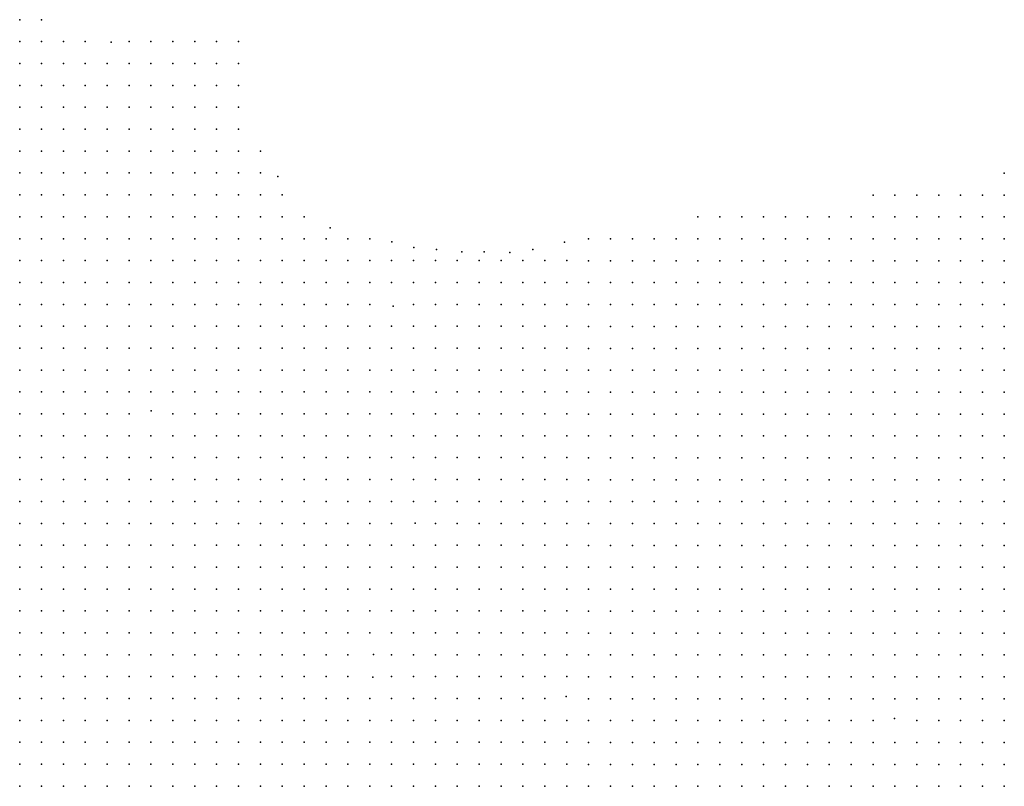
# Model space of a CAD drawing. Units: metres. Extents: x 480657 to 498340, y 5449677 to 5462372.
# Drawn here: x 484525 to 485065, y 5457805 to 5458225 of the extents above; entities that cross this region are included whole.
import ezdxf

# ---------------------------------------------------------------- set-up
doc = ezdxf.new("R2010")
doc.units = ezdxf.units.M
doc.layers.add('50', color=7, linetype='Continuous')

msp = doc.modelspace()

# ---------------------------------------------------------------- linework, layer by layer
at = {"layer": '50'}
for p in [(484524.91, 5458225.097, 1.377), (484536.91, 5458225.097, 1.046), (484524.91, 5458213.097, 2.112), (484536.91, 5458213.097, 1.997), (484548.91, 5458213.097, 1.607), (484560.91, 5458213.097, 1.449), (484575.013, 5458212.861, 1.017), (484584.91, 5458213.097, 1.262), (484596.91, 5458213.097, 1.146), (484608.91, 5458213.097, 1.031), (484620.91, 5458213.097, 1.031), (484632.91, 5458213.097, 1.118), (484644.91, 5458213.097, 1.262), (484524.91, 5458201.097, 2.429), (484536.91, 5458201.097, 2.53), (484548.91, 5458201.097, 2.112), (484560.91, 5458201.097, 2.083), (484572.91, 5458201.097, 2.112), (484584.91, 5458201.097, 2.055), (484596.91, 5458201.097, 2.155), (484608.91, 5458201.097, 2.213), (484620.91, 5458201.097, 1.91), (484632.91, 5458201.097, 1.824), (484644.91, 5458201.097, 1.334), (484524.91, 5458189.097, 2.516), (484536.91, 5458189.097, 2.66), (484548.91, 5458189.097, 2.689), (484560.91, 5458189.097, 2.516), (484572.91, 5458189.097, 2.357), (484584.91, 5458189.097, 2.314), (484596.91, 5458189.097, 2.53), (484608.91, 5458189.097, 2.703), (484620.91, 5458189.097, 2.213), (484632.91, 5458189.097, 1.867), (484644.91, 5458189.097, 1.377), (484524.91, 5458177.097, 2.602), (484536.91, 5458177.097, 2.717), (484548.91, 5458177.097, 2.703), (484560.91, 5458177.097, 2.674), (484572.91, 5458177.097, 2.804), (484584.91, 5458177.097, 2.545), (484596.91, 5458177.097, 2.732), (484608.91, 5458177.097, 2.847), (484620.91, 5458177.097, 2.429), (484632.91, 5458177.097, 2.026), (484644.91, 5458177.097, 1.507), (484524.91, 5458165.097, 2.631), (484536.91, 5458165.097, 2.717), (484548.91, 5458165.097, 2.847), (484560.91, 5458165.097, 2.66), (484572.91, 5458165.097, 2.818), (484584.91, 5458165.097, 2.761), (484596.91, 5458165.097, 2.991), (484608.91, 5458165.097, 2.876), (484620.91, 5458165.097, 2.818), (484632.91, 5458165.097, 2.314), (484644.91, 5458165.097, 1.694), (484524.91, 5458153.097, 2.645), (484536.91, 5458153.097, 2.645), (484548.91, 5458153.097, 2.717), (484560.91, 5458153.097, 2.79), (484572.91, 5458153.097, 2.746), (484584.91, 5458153.097, 2.79), (484596.91, 5458153.097, 3.02), (484608.91, 5458153.097, 2.919), (484620.91, 5458153.097, 3.063), (484632.91, 5458153.097, 2.559), (484644.91, 5458153.097, 1.939), (484656.91, 5458153.097, 1.262), (484524.91, 5458141.097, 2.588), (484536.91, 5458141.097, 2.919), (484548.91, 5458141.097, 2.674), (484560.91, 5458141.097, 2.689), (484572.91, 5458141.097, 2.746), (484584.91, 5458141.097, 2.79), (484596.91, 5458141.097, 3.006), (484608.91, 5458141.097, 2.934), (484620.91, 5458141.097, 3.078), (484632.91, 5458141.097, 2.501), (484644.91, 5458141.097, 2.083), (484656.91, 5458141.097, 1.579), (485064.912, 5458140.995, -0.183), (484666.464, 5458139.12, 1.038), (484666.464, 5458139.12, 1.038), (484524.91, 5458129.097, 2.89), (484536.91, 5458129.097, 2.905), (484548.91, 5458129.097, 2.732), (484560.91, 5458129.097, 2.804), (484572.91, 5458129.097, 2.833), (484584.91, 5458129.097, 2.89), (484596.91, 5458129.097, 3.178), (484608.91, 5458129.097, 2.919), (484620.91, 5458129.097, 3.063), (484632.91, 5458129.097, 2.516), (484644.91, 5458129.097, 2.501), (484656.91, 5458129.097, 1.939), (484668.91, 5458129.097, 1.334), (484992.912, 5458128.995, -0.392), (485004.912, 5458128.995, -0.111), (485016.912, 5458128.995, 0.047), (485028.912, 5458128.995, 0.162), (485040.912, 5458128.995, 0.775), (485052.912, 5458128.995, 0.941), (485064.912, 5458128.995, 1.135), (484524.91, 5458117.097, 2.862), (484536.91, 5458117.097, 2.905), (484548.91, 5458117.097, 3.178), (484560.91, 5458117.097, 2.876), (484572.91, 5458117.097, 2.862), (484584.91, 5458117.097, 2.905), (484596.91, 5458117.097, 3.063), (484608.91, 5458117.097, 2.833), (484620.91, 5458117.097, 2.847), (484632.91, 5458117.097, 2.617), (484644.91, 5458117.097, 2.602), (484656.91, 5458117.097, 2.199), (484668.91, 5458117.097, 1.723), (484680.91, 5458117.097, 1.262), (484896.912, 5458116.995, -0.234), (484908.912, 5458116.995, 0.011), (484920.912, 5458116.995, 0.328), (484932.912, 5458116.995, 0.227), (484944.912, 5458116.995, 0.256), (484956.912, 5458116.995, 0.335), (484968.912, 5458116.995, 0.58), (484980.912, 5458116.995, 0.934), (484992.912, 5458116.995, 1.07), (485004.912, 5458116.995, 1.28), (485016.912, 5458116.995, 1.445), (485028.912, 5458116.995, 1.697), (485040.912, 5458116.995, 1.928), (485052.912, 5458116.995, 2.173), (485064.912, 5458116.995, 2.346), (484695.21, 5458110.965, 1.096), (484524.91, 5458105.097, 2.674), (484536.91, 5458105.097, 2.631), (484548.91, 5458105.097, 2.732), (484560.91, 5458105.097, 3.063), (484572.91, 5458105.097, 2.934), (484584.91, 5458105.097, 2.934), (484596.91, 5458105.097, 2.847), (484608.91, 5458105.097, 2.862), (484620.91, 5458105.097, 2.89), (484632.91, 5458105.097, 2.53), (484644.91, 5458105.097, 2.602), (484656.91, 5458105.097, 2.184), (484668.91, 5458105.097, 1.795), (484680.91, 5458105.097, 1.579), (484692.91, 5458105.097, 1.521), (484704.91, 5458105.097, 1.319), (484716.91, 5458105.097, 0.974), (484728.954, 5458103.447, 0.7), (484823.684, 5458103.154, 0.39), (484836.912, 5458104.995, 0.292), (484848.912, 5458104.995, 0.602), (484860.912, 5458104.995, 0.544), (484872.912, 5458104.995, 1.186), (484884.912, 5458104.995, 1.366), (484896.912, 5458104.995, 1.452), (484908.912, 5458104.995, 1.532), (484920.912, 5458104.995, 1.597), (484932.912, 5458104.995, 1.654), (484944.912, 5458104.995, 1.82), (484956.912, 5458104.995, 1.914), (484968.912, 5458104.995, 2.043), (484980.912, 5458104.995, 2.086), (484992.912, 5458104.995, 2.188), (485004.912, 5458104.995, 2.195), (485016.912, 5458104.995, 2.216), (485028.912, 5458104.995, 2.245), (485040.912, 5458104.995, 2.296), (485052.912, 5458104.995, 2.548), (485064.912, 5458104.995, 2.742), (484741.016, 5458100.232, 0.88), (484753.507, 5458099.145, 0.779), (484767.438, 5458097.844, 0.894), (484779.638, 5458097.905, 0.851), (484793.801, 5458097.504, 0.981), (484806.305, 5458099.077, 0.692), (484524.91, 5458093.097, 3.006), (484536.91, 5458093.097, 2.833), (484548.91, 5458093.097, 2.833), (484560.91, 5458093.097, 2.919), (484572.91, 5458093.097, 2.804), (484584.91, 5458093.097, 2.991), (484596.91, 5458093.097, 3.222), (484608.91, 5458093.097, 2.862), (484620.91, 5458093.097, 2.876), (484632.91, 5458093.097, 2.53), (484644.91, 5458093.097, 2.689), (484656.91, 5458093.097, 2.199), (484668.91, 5458093.097, 1.824), (484680.91, 5458093.097, 1.607), (484692.91, 5458093.097, 1.766), (484704.91, 5458093.097, 1.809), (484716.91, 5458093.097, 1.853), (484728.91, 5458093.097, 1.564), (484740.91, 5458093.097, 1.478), (484752.91, 5458093.097, 1.218), (484764.91, 5458093.097, 1.564), (484776.91, 5458093.097, 1.564), (484788.91, 5458093.097, 1.579), (484800.91, 5458093.097, 1.543), (484812.91, 5458093.097, 1.514), (484824.91, 5458093.097, 1.889), (484836.912, 5458092.995, 1.77), (484848.912, 5458092.995, 1.813), (484860.912, 5458092.995, 1.935), (484872.912, 5458092.995, 2.022), (484884.912, 5458092.995, 1.899), (484896.912, 5458092.995, 2.231), (484908.912, 5458092.995, 1.979), (484920.912, 5458092.995, 2.26), (484932.912, 5458092.995, 2.188), (484944.912, 5458092.995, 2.375), (484956.912, 5458092.995, 2.418), (484968.912, 5458092.995, 2.274), (484980.912, 5458092.995, 2.447), (484992.912, 5458092.995, 2.721), (485004.912, 5458092.995, 2.555), (485016.912, 5458092.995, 2.375), (485028.912, 5458092.995, 2.447), (485040.912, 5458092.995, 2.519), (485052.912, 5458092.995, 2.591), (485064.912, 5458092.995, 3.031), (484524.91, 5458081.097, 3.063), (484536.91, 5458081.097, 3.236), (484548.91, 5458081.097, 3.006), (484560.91, 5458081.097, 2.804), (484572.91, 5458081.097, 2.862), (484584.91, 5458081.097, 3.106), (484596.91, 5458081.097, 3.308), (484608.91, 5458081.097, 2.905), (484620.91, 5458081.097, 2.818), (484632.91, 5458081.097, 2.617), (484644.91, 5458081.097, 2.66), (484656.91, 5458081.097, 2.242), (484668.91, 5458081.097, 1.939), (484680.91, 5458081.097, 1.766), (484692.91, 5458081.097, 1.809), (484704.91, 5458081.097, 1.925), (484716.91, 5458081.097, 1.968), (484728.91, 5458081.097, 1.809), (484740.91, 5458081.097, 1.622), (484752.91, 5458081.097, 1.766), (484764.91, 5458081.097, 1.838), (484776.91, 5458081.097, 1.997), (484788.91, 5458081.097, 1.925), (484800.91, 5458081.097, 2.148), (484812.91, 5458081.097, 1.889), (484824.91, 5458081.097, 1.99), (484836.912, 5458080.995, 2.036), (484848.912, 5458080.995, 2.007), (484860.912, 5458080.995, 2.195), (484872.912, 5458080.995, 2.281), (484884.912, 5458080.995, 2.036), (484896.912, 5458080.995, 2.303), (484908.912, 5458080.995, 2.216), (484920.912, 5458080.995, 2.533), (484932.912, 5458080.995, 2.728), (484944.912, 5458080.995, 2.591), (484956.912, 5458080.995, 2.577), (484968.912, 5458080.995, 2.742), (484980.912, 5458080.995, 2.728), (484992.912, 5458080.995, 2.836), (485004.912, 5458080.995, 2.577), (485016.912, 5458080.995, 2.591), (485028.912, 5458080.995, 2.649), (485040.912, 5458080.995, 2.728), (485052.912, 5458080.995, 3.081), (485064.912, 5458080.995, 2.995), (484524.91, 5458069.097, 3.092), (484536.91, 5458069.097, 3.323), (484548.91, 5458069.097, 3.135), (484560.91, 5458069.097, 3.049), (484572.91, 5458069.097, 2.963), (484584.91, 5458069.097, 3.193), (484596.91, 5458069.097, 3.308), (484608.91, 5458069.097, 2.919), (484620.91, 5458069.097, 2.818), (484632.91, 5458069.097, 2.775), (484644.91, 5458069.097, 2.919), (484656.91, 5458069.097, 2.487), (484668.91, 5458069.097, 2.343), (484680.91, 5458069.097, 2.184), (484692.91, 5458069.097, 1.896), (484704.91, 5458069.097, 1.954), (484716.91, 5458069.097, 2.343), (484729.698, 5458068.17, 2.04), (484740.91, 5458069.097, 1.867), (484752.91, 5458069.097, 1.882), (484764.91, 5458069.097, 1.939), (484776.91, 5458069.097, 2.184), (484788.91, 5458069.097, 2.155), (484800.91, 5458069.097, 2.206), (484812.91, 5458069.097, 2.033), (484824.91, 5458069.097, 1.975), (484836.912, 5458068.995, 2.043), (484848.912, 5458068.995, 2.123), (484860.912, 5458068.995, 2.195), (484872.912, 5458068.995, 2.425), (484884.912, 5458068.995, 2.231), (484896.912, 5458068.995, 2.281), (484908.912, 5458068.995, 2.404), (484920.912, 5458068.995, 2.807), (484932.912, 5458068.995, 2.822), (484944.912, 5458068.995, 2.836), (484956.912, 5458068.995, 2.75), (484968.912, 5458068.995, 2.843), (484980.912, 5458068.995, 2.771), (484992.912, 5458068.995, 2.735), (485004.912, 5458068.995, 2.923), (485016.912, 5458068.995, 2.562), (485028.912, 5458068.995, 2.742), (485040.912, 5458068.995, 2.692), (485052.912, 5458068.995, 2.858), (485064.912, 5458068.995, 2.721), (484524.91, 5458057.097, 5.067), (484536.91, 5458057.097, 3.222), (484548.91, 5458057.097, 3.308), (484560.91, 5458057.097, 3.294), (484572.91, 5458057.097, 3.078), (484584.91, 5458057.097, 3.193), (484596.91, 5458057.097, 3.308), (484608.91, 5458057.097, 2.948), (484620.91, 5458057.097, 2.876), (484632.91, 5458057.097, 2.847), (484644.91, 5458057.097, 2.919), (484656.91, 5458057.097, 2.545), (484668.91, 5458057.097, 2.372), (484680.91, 5458057.097, 2.328), (484692.91, 5458057.097, 2.458), (484704.91, 5458057.097, 2.545), (484716.91, 5458057.097, 2.516), (484728.91, 5458057.097, 2.53), (484740.91, 5458057.097, 2.199), (484752.91, 5458057.097, 2.126), (484764.91, 5458057.097, 2.372), (484776.91, 5458057.097, 2.372), (484788.91, 5458057.097, 2.545), (484800.91, 5458057.097, 2.436), (484812.91, 5458057.097, 2.364), (484824.91, 5458057.097, 2.148), (484836.912, 5458056.995, 2.353), (484848.912, 5458056.995, 2.454), (484860.912, 5458056.995, 2.396), (484872.912, 5458056.995, 2.396), (484884.912, 5458056.995, 2.382), (484896.912, 5458056.995, 2.562), (484908.912, 5458056.995, 2.714), (484920.912, 5458056.995, 2.807), (484932.912, 5458056.995, 2.721), (484944.912, 5458056.995, 2.807), (484956.912, 5458056.995, 2.62), (484968.912, 5458056.995, 2.504), (484980.912, 5458056.995, 2.757), (484992.912, 5458056.995, 2.562), (485004.912, 5458056.995, 2.908), (485016.912, 5458056.995, 2.533), (485028.912, 5458056.995, 2.699), (485040.912, 5458056.995, 2.764), (485052.912, 5458056.995, 2.562), (485064.912, 5458056.995, 2.678), (484524.91, 5458045.097, 11.221), (484536.91, 5458045.097, 9.088), (484548.91, 5458045.097, 5.283), (484560.91, 5458045.097, 3.323), (484572.91, 5458045.097, 3.424), (484584.91, 5458045.097, 3.308), (484596.91, 5458045.097, 3.323), (484608.91, 5458045.097, 2.977), (484620.91, 5458045.097, 2.905), (484632.91, 5458045.097, 2.876), (484644.91, 5458045.097, 2.991), (484656.91, 5458045.097, 2.717), (484668.91, 5458045.097, 2.487), (484680.91, 5458045.097, 2.328), (484692.91, 5458045.097, 2.271), (484704.91, 5458045.097, 2.617), (484716.91, 5458045.097, 2.574), (484728.91, 5458045.097, 2.516), (484740.91, 5458045.097, 2.574), (484752.91, 5458045.097, 2.314), (484764.91, 5458045.097, 2.501), (484776.91, 5458045.097, 2.429), (484788.91, 5458045.097, 2.559), (484800.91, 5458045.097, 2.552), (484812.91, 5458045.097, 2.436), (484824.91, 5458045.097, 2.321), (484836.912, 5458044.995, 2.346), (484848.912, 5458044.995, 2.468), (484860.912, 5458044.995, 2.425), (484872.912, 5458044.995, 2.49), (484884.912, 5458044.995, 2.447), (484896.912, 5458044.995, 2.468), (484908.912, 5458044.995, 2.634), (484920.912, 5458044.995, 2.533), (484932.912, 5458044.995, 2.728), (484944.912, 5458044.995, 2.685), (484956.912, 5458044.995, 2.548), (484968.912, 5458044.995, 2.649), (484980.912, 5458044.995, 2.627), (484992.912, 5458044.995, 2.778), (485004.912, 5458044.995, 2.915), (485016.912, 5458044.995, 2.951), (485028.912, 5458044.995, 3.002), (485040.912, 5458044.995, 2.836), (485052.912, 5458044.995, 2.591), (485064.912, 5458044.995, 2.404), (484524.91, 5458033.097, 14.334), (484536.91, 5458033.097, 10.76), (484548.91, 5458033.097, 10.5), (484560.91, 5458033.097, 7.272), (484572.91, 5458033.097, 6.292), (484584.91, 5458033.097, 4.519), (484596.91, 5458033.097, 3.625), (484608.91, 5458033.097, 3.106), (484620.91, 5458033.097, 3.121), (484632.91, 5458033.097, 2.934), (484644.91, 5458033.097, 3.178), (484656.91, 5458033.097, 2.775), (484668.91, 5458033.097, 2.401), (484680.91, 5458033.097, 2.357), (484692.91, 5458033.097, 2.184), (484704.91, 5458033.097, 2.645), (484716.91, 5458033.097, 2.473), (484728.91, 5458033.097, 2.199), (484740.91, 5458033.097, 2.574), (484752.91, 5458033.097, 2.314), (484764.91, 5458033.097, 2.545), (484776.91, 5458033.097, 2.227), (484788.91, 5458033.097, 2.53), (484800.91, 5458033.097, 2.436), (484812.91, 5458033.097, 2.494), (484824.91, 5458033.097, 2.292), (484836.912, 5458032.995, 2.26), (484848.912, 5458032.995, 2.31), (484860.912, 5458032.995, 2.26), (484872.912, 5458032.995, 2.317), (484884.912, 5458032.995, 2.447), (484896.912, 5458032.995, 2.512), (484908.912, 5458032.995, 2.512), (484920.912, 5458032.995, 2.533), (484932.912, 5458032.995, 2.504), (484944.912, 5458032.995, 2.656), (484956.912, 5458032.995, 2.649), (484968.912, 5458032.995, 2.685), (484980.912, 5458032.995, 2.786), (484992.912, 5458032.995, 2.8), (485004.912, 5458032.995, 2.872), (485016.912, 5458032.995, 2.988), (485028.912, 5458032.995, 3.081), (485040.912, 5458032.995, 2.951), (485052.912, 5458032.995, 2.504), (485064.912, 5458032.995, 2.144), (484524.91, 5458021.097, 14.651), (484536.91, 5458021.097, 11.423), (484548.91, 5458021.097, 10.962), (484560.91, 5458021.097, 8.713), (484572.91, 5458021.097, 8.05), (484584.91, 5458021.097, 6.018), (484596.91, 5458021.097, 4.49), (484608.91, 5458021.097, 3.957), (484620.91, 5458021.097, 3.251), (484632.91, 5458021.097, 3.178), (484644.91, 5458021.097, 3.265), (484656.91, 5458021.097, 3.049), (484668.91, 5458021.097, 2.833), (484680.91, 5458021.097, 2.588), (484692.91, 5458021.097, 2.328), (484704.91, 5458021.097, 2.674), (484716.91, 5458021.097, 2.415), (484728.91, 5458021.097, 2.227), (484740.91, 5458021.097, 2.588), (484753.381, 5458020.981, 2.343), (484764.91, 5458021.097, 2.227), (484776.91, 5458021.097, 2.242), (484788.91, 5458021.097, 2.328), (484800.91, 5458021.097, 2.436), (484812.91, 5458021.097, 2.465), (484824.91, 5458021.097, 2.307), (484836.912, 5458020.995, 2.375), (484848.912, 5458020.995, 2.281), (484860.912, 5458020.995, 2.368), (484872.912, 5458020.995, 2.274), (484884.912, 5458020.995, 2.591), (484896.912, 5458020.995, 2.454), (484908.912, 5458020.995, 2.555), (484920.912, 5458020.995, 2.814), (484932.912, 5458020.995, 2.843), (484944.912, 5458020.995, 2.851), (484956.912, 5458020.995, 2.793), (484968.912, 5458020.995, 2.757), (484980.912, 5458020.995, 2.829), (484992.912, 5458020.995, 2.605), (485004.912, 5458020.995, 2.75), (485016.912, 5458020.995, 2.548), (485028.912, 5458020.995, 2.901), (485040.912, 5458020.995, 3.095), (485052.912, 5458020.995, 2.678), (485064.912, 5458020.995, 2.325), (484596.936, 5458010.84, 5.441), (484524.91, 5458009.097, 14.94), (484536.91, 5458009.097, 12.778), (484548.91, 5458009.097, 11.625), (484560.91, 5458009.097, 10.717), (484572.91, 5458009.097, 9.203), (484584.91, 5458009.097, 6.595), (484608.91, 5458009.097, 5.052), (484620.91, 5458009.097, 4.562), (484632.91, 5458009.097, 3.943), (484644.91, 5458009.097, 3.467), (484656.91, 5458009.097, 3.121), (484668.91, 5458009.097, 3.035), (484680.91, 5458009.097, 2.818), (484692.91, 5458009.097, 2.818), (484704.91, 5458009.097, 2.862), (484716.91, 5458009.097, 2.487), (484728.91, 5458009.097, 2.343), (484740.91, 5458009.097, 2.574), (484752.91, 5458009.097, 2.458), (484764.91, 5458009.097, 2.271), (484776.91, 5458009.097, 2.545), (484788.91, 5458009.097, 2.314), (484800.91, 5458009.097, 2.552), (484812.91, 5458009.097, 2.609), (484824.91, 5458009.097, 2.292), (484836.912, 5458008.995, 2.274), (484848.912, 5458008.995, 2.404), (484860.912, 5458008.995, 2.432), (484872.912, 5458008.995, 2.591), (484884.912, 5458008.995, 2.62), (484896.912, 5458008.995, 2.692), (484908.912, 5458008.995, 2.764), (484920.912, 5458008.995, 2.894), (484932.912, 5458008.995, 2.879), (484944.912, 5458008.995, 2.843), (484956.912, 5458008.995, 2.814), (484968.912, 5458008.995, 2.634), (484980.912, 5458008.995, 2.627), (484992.912, 5458008.995, 2.519), (485004.912, 5458008.995, 2.67), (485016.912, 5458008.995, 2.807), (485028.912, 5458008.995, 2.93), (485040.912, 5458008.995, 3.088), (485052.912, 5458008.995, 2.591), (485064.912, 5458008.995, 2.404), (484524.91, 5457997.097, 15.531), (484536.91, 5457997.097, 13.902), (484548.91, 5457997.097, 12.893), (484560.91, 5457997.097, 11.653), (484572.91, 5457997.097, 10.429), (484584.91, 5457997.097, 7.906), (484596.91, 5457997.097, 7.229), (484608.91, 5457997.097, 6.94), (484620.91, 5457997.097, 5.067), (484632.91, 5457997.097, 5.182), (484644.91, 5457997.097, 4.548), (484656.91, 5457997.097, 3.943), (484668.91, 5457997.097, 3.207), (484680.91, 5457997.097, 2.963), (484692.91, 5457997.097, 2.991), (484704.91, 5457997.097, 2.905), (484716.91, 5457997.097, 2.746), (484728.91, 5457997.097, 2.617), (484740.91, 5457997.097, 2.717), (484752.91, 5457997.097, 2.53), (484764.91, 5457997.097, 2.487), (484776.91, 5457997.097, 2.645), (484788.91, 5457997.097, 2.458), (484800.91, 5457997.097, 2.71), (484812.91, 5457997.097, 2.609), (484824.91, 5457997.097, 2.321), (484836.912, 5457996.995, 2.548), (484848.912, 5457996.995, 2.498), (484860.912, 5457996.995, 2.555), (484872.912, 5457996.995, 2.714), (484884.912, 5457996.995, 2.533), (484896.912, 5457996.995, 2.641), (484908.912, 5457996.995, 2.541), (484920.912, 5457996.995, 2.742), (484932.912, 5457996.995, 2.692), (484944.912, 5457996.995, 2.822), (484956.912, 5457996.995, 2.793), (484968.912, 5457996.995, 2.778), (484980.912, 5457996.995, 2.649), (484992.912, 5457996.995, 2.577), (485004.912, 5457996.995, 2.67), (485016.912, 5457996.995, 2.778), (485028.912, 5457996.995, 2.923), (485040.912, 5457996.995, 3.06), (485052.912, 5457996.995, 2.67), (485064.912, 5457996.995, 2.562), (484524.91, 5457985.097, 15.977), (484536.91, 5457985.097, 14.825), (484548.91, 5457985.097, 13.844), (484560.91, 5457985.097, 12.389), (484572.91, 5457985.097, 10.904), (484584.91, 5457985.097, 9.736), (484596.91, 5457985.097, 8.583), (484608.91, 5457985.097, 8.8), (484620.91, 5457985.097, 6.119), (484632.91, 5457985.097, 6.22), (484644.91, 5457985.097, 5.485), (484656.91, 5457985.097, 4.721), (484668.91, 5457985.097, 4.851), (484680.91, 5457985.097, 3.928), (484692.91, 5457985.097, 3.049), (484704.91, 5457985.097, 2.79), (484716.91, 5457985.097, 2.89), (484728.91, 5457985.097, 2.818), (484740.91, 5457985.097, 2.833), (484752.91, 5457985.097, 2.674), (484764.91, 5457985.097, 2.717), (484776.91, 5457985.097, 2.833), (484788.91, 5457985.097, 2.588), (484800.91, 5457985.097, 2.581), (484812.91, 5457985.097, 2.753), (484824.91, 5457985.097, 2.523), (484836.912, 5457984.995, 2.663), (484848.912, 5457984.995, 2.634), (484860.912, 5457984.995, 2.461), (484872.912, 5457984.995, 2.728), (484884.912, 5457984.995, 2.498), (484896.912, 5457984.995, 2.786), (484908.912, 5457984.995, 2.605), (484920.912, 5457984.995, 2.706), (484932.912, 5457984.995, 2.641), (484944.912, 5457984.995, 2.851), (484956.912, 5457984.995, 2.872), (484968.912, 5457984.995, 2.706), (484980.912, 5457984.995, 2.555), (484992.912, 5457984.995, 2.533), (485004.912, 5457984.995, 2.678), (485016.912, 5457984.995, 2.771), (485028.912, 5457984.995, 2.901), (485040.912, 5457984.995, 3.038), (485052.912, 5457984.995, 2.67), (485064.912, 5457984.995, 2.598), (484524.91, 5457973.097, 16.093), (484536.91, 5457973.097, 15.17), (484548.91, 5457973.097, 13.844), (484560.91, 5457973.097, 12.792), (484572.91, 5457973.097, 11.221), (484584.91, 5457973.097, 10.155), (484596.91, 5457973.097, 9.967), (484608.91, 5457973.097, 10.212), (484620.91, 5457973.097, 7.704), (484632.91, 5457973.097, 5.297), (484644.91, 5457973.097, 6.018), (484656.91, 5457973.097, 6.378), (484668.91, 5457973.097, 6.234), (484680.91, 5457973.097, 4.779), (484692.91, 5457973.097, 5.24), (484704.91, 5457973.097, 5.153), (484716.91, 5457973.097, 3.078), (484728.91, 5457973.097, 2.717), (484740.91, 5457973.097, 2.862), (484752.91, 5457973.097, 2.66), (484764.91, 5457973.097, 2.804), (484776.91, 5457973.097, 2.66), (484788.91, 5457973.097, 2.862), (484800.91, 5457973.097, 2.566), (484812.91, 5457973.097, 2.48), (484824.91, 5457973.097, 2.537), (484836.912, 5457972.995, 2.706), (484848.912, 5457972.995, 2.663), (484860.912, 5457972.995, 2.569), (484872.912, 5457972.995, 3.002), (484884.912, 5457972.995, 2.432), (484896.912, 5457972.995, 2.562), (484908.912, 5457972.995, 2.541), (484920.912, 5457972.995, 2.548), (484932.912, 5457972.995, 2.649), (484944.912, 5457972.995, 2.879), (484956.912, 5457972.995, 2.822), (484968.912, 5457972.995, 2.692), (484980.912, 5457972.995, 2.404), (484992.912, 5457972.995, 2.584), (485004.912, 5457972.995, 2.569), (485016.912, 5457972.995, 2.742), (485028.912, 5457972.995, 2.894), (485040.912, 5457972.995, 3.038), (485052.912, 5457972.995, 2.584), (485064.912, 5457972.995, 2.598), (484524.91, 5457961.097, 17.678), (484536.91, 5457961.097, 16.208), (484548.91, 5457961.097, 15.314), (484560.91, 5457961.097, 14.378), (484572.91, 5457961.097, 12.994), (484584.91, 5457961.097, 12.129), (484596.91, 5457961.097, 11.264), (484608.91, 5457961.097, 11.077), (484620.91, 5457961.097, 9.333), (484632.91, 5457961.097, 8.382), (484644.91, 5457961.097, 7.099), (484656.91, 5457961.097, 7.574), (484668.91, 5457961.097, 6.839), (484680.91, 5457961.097, 5.571), (484692.91, 5457961.097, 5.441), (484704.91, 5457961.097, 5.297), (484716.91, 5457961.097, 3.842), (484728.91, 5457961.097, 3.582), (484740.91, 5457961.097, 3.006), (484752.91, 5457961.097, 2.919), (484764.91, 5457961.097, 3.207), (484776.91, 5457961.097, 3.078), (484788.91, 5457961.097, 2.934), (484800.91, 5457961.097, 2.581), (484812.91, 5457961.097, 2.451), (484824.91, 5457961.097, 2.566), (484836.912, 5457960.995, 2.678), (484848.912, 5457960.995, 2.634), (484860.912, 5457960.995, 2.562), (484872.912, 5457960.995, 2.851), (484884.912, 5457960.995, 2.75), (484896.912, 5457960.995, 2.533), (484908.912, 5457960.995, 2.512), (484920.912, 5457960.995, 2.771), (484932.912, 5457960.995, 2.678), (484944.912, 5457960.995, 2.663), (484956.912, 5457960.995, 2.771), (484968.912, 5457960.995, 2.678), (484980.912, 5457960.995, 2.591), (484992.912, 5457960.995, 2.692), (485004.912, 5457960.995, 2.649), (485016.912, 5457960.995, 2.771), (485028.912, 5457960.995, 2.894), (485040.912, 5457960.995, 3.045), (485052.912, 5457960.995, 2.613), (485064.912, 5457960.995, 2.577), (484524.91, 5457949.097, 17.736), (484536.91, 5457949.097, 16.684), (484548.91, 5457949.097, 16.136), (484560.91, 5457949.097, 15.113), (484572.91, 5457949.097, 13.931), (484584.91, 5457949.097, 13.34), (484596.91, 5457949.097, 12.331), (484608.91, 5457949.097, 11.207), (484620.91, 5457949.097, 10.803), (484632.91, 5457949.097, 9.88), (484644.91, 5457949.097, 8.67), (484656.91, 5457949.097, 8.151), (484668.91, 5457949.097, 7.848), (484680.91, 5457949.097, 6.94), (484692.91, 5457949.097, 6.234), (484704.91, 5457949.097, 5.557), (484716.91, 5457949.097, 4.159), (484728.91, 5457949.097, 3.957), (484741.836, 5457949.202, 3.38), (484752.91, 5457949.097, 3.38), (484764.91, 5457949.097, 3.207), (484776.91, 5457949.097, 3.15), (484788.91, 5457949.097, 3.078), (484800.91, 5457949.097, 2.696), (484812.91, 5457949.097, 2.595), (484824.91, 5457949.097, 2.768), (484836.912, 5457948.995, 3.002), (484848.912, 5457948.995, 2.988), (484860.912, 5457948.995, 2.901), (484872.912, 5457948.995, 2.937), (484884.912, 5457948.995, 2.786), (484896.912, 5457948.995, 2.75), (484908.912, 5457948.995, 2.613), (484920.912, 5457948.995, 2.8), (484932.912, 5457948.995, 2.656), (484944.912, 5457948.995, 2.613), (484956.912, 5457948.995, 2.721), (484968.912, 5457948.995, 2.721), (484980.912, 5457948.995, 2.598), (484992.912, 5457948.995, 2.951), (485004.912, 5457948.995, 2.872), (485016.912, 5457948.995, 2.887), (485028.912, 5457948.995, 2.879), (485040.912, 5457948.995, 3.052), (485052.912, 5457948.995, 2.62), (485064.912, 5457948.995, 2.685), (484524.91, 5457937.097, 20.618), (484536.91, 5457937.097, 17.678), (484548.91, 5457937.097, 16.9), (484560.91, 5457937.097, 15.747), (484572.91, 5457937.097, 14.724), (484584.91, 5457937.097, 14.176), (484596.91, 5457937.097, 13.383), (484608.91, 5457937.097, 12.446), (484620.91, 5457937.097, 11.999), (484632.91, 5457937.097, 11.106), (484644.91, 5457937.097, 10.155), (484656.91, 5457937.097, 9.318), (484668.91, 5457937.097, 8.857), (484680.91, 5457937.097, 8.108), (484692.91, 5457937.097, 7.027), (484704.91, 5457937.097, 6.378), (484716.91, 5457937.097, 4.346), (484728.91, 5457937.097, 4.13), (484740.91, 5457937.097, 4.36), (484752.91, 5457937.097, 3.625), (484764.91, 5457937.097, 3.64), (484776.91, 5457937.097, 3.38), (484788.91, 5457937.097, 3.222), (484800.91, 5457937.097, 3.027), (484812.91, 5457937.097, 2.667), (484824.91, 5457937.097, 2.71), (484836.912, 5457936.995, 3.074), (484848.912, 5457936.995, 2.822), (484860.912, 5457936.995, 2.656), (484872.912, 5457936.995, 2.901), (484884.912, 5457936.995, 2.843), (484896.912, 5457936.995, 2.742), (484908.912, 5457936.995, 2.67), (484920.912, 5457936.995, 2.771), (484932.912, 5457936.995, 2.663), (484944.912, 5457936.995, 2.548), (484956.912, 5457936.995, 2.678), (484968.912, 5457936.995, 2.735), (484980.912, 5457936.995, 2.641), (484992.912, 5457936.995, 2.93), (485004.912, 5457936.995, 2.735), (485016.912, 5457936.995, 2.764), (485028.912, 5457936.995, 2.829), (485040.912, 5457936.995, 3.11), (485052.912, 5457936.995, 2.548), (485064.912, 5457936.995, 2.274), (484524.91, 5457925.097, 23.011), (484536.91, 5457925.097, 20.186), (484548.91, 5457925.097, 18.903), (484560.91, 5457925.097, 16.77), (484572.91, 5457925.097, 15.747), (484584.91, 5457925.097, 15.343), (484596.91, 5457925.097, 14.694), (484608.91, 5457925.097, 14.277), (484620.91, 5457925.097, 13.297), (484632.91, 5457925.097, 12.36), (484644.91, 5457925.097, 11.091), (484656.91, 5457925.097, 10.717), (484668.91, 5457925.097, 9.736), (484680.91, 5457925.097, 8.728), (484692.91, 5457925.097, 7.848), (484704.91, 5457925.097, 7.156), (484716.91, 5457925.097, 4.908), (484728.91, 5457925.097, 4.822), (484740.91, 5457925.097, 4.663), (484752.91, 5457925.097, 4.231), (484764.91, 5457925.097, 3.914), (484776.91, 5457925.097, 3.351), (484788.91, 5457925.097, 3.409), (484800.91, 5457925.097, 3.056), (484812.91, 5457925.097, 2.898), (484824.91, 5457925.097, 2.955), (484836.912, 5457924.995, 3.254), (484848.912, 5457924.995, 3.002), (484860.912, 5457924.995, 2.786), (484872.912, 5457924.995, 2.894), (484884.912, 5457924.995, 2.778), (484896.912, 5457924.995, 3.009), (484908.912, 5457924.995, 3.275), (484920.912, 5457924.995, 2.771), (484932.912, 5457924.995, 2.814), (484944.912, 5457924.995, 2.577), (484956.912, 5457924.995, 2.678), (484968.912, 5457924.995, 2.721), (484980.912, 5457924.995, 2.605), (484992.912, 5457924.995, 2.778), (485004.912, 5457924.995, 2.764), (485016.912, 5457924.995, 2.663), (485028.912, 5457924.995, 2.8), (485040.912, 5457924.995, 2.879), (485052.912, 5457924.995, 2.447), (485064.912, 5457924.995, 2.346), (484524.91, 5457913.097, 23.703), (484536.91, 5457913.097, 22.262), (484548.91, 5457913.097, 21.007), (484560.91, 5457913.097, 18.86), (484572.91, 5457913.097, 17.577), (484584.91, 5457913.097, 16.669), (484596.91, 5457913.097, 15.588), (484608.91, 5457913.097, 15.098), (484620.91, 5457913.097, 14.089), (484632.91, 5457913.097, 12.908), (484644.91, 5457913.097, 12.172), (484656.91, 5457913.097, 11.207), (484668.91, 5457913.097, 10.212), (484680.91, 5457913.097, 8.958), (484692.91, 5457913.097, 8.483), (484704.91, 5457913.097, 7.777), (484716.91, 5457913.097, 6.839), (484728.91, 5457913.097, 6.234), (484740.91, 5457913.097, 5.542), (484752.91, 5457913.097, 4.923), (484764.91, 5457913.097, 4.389), (484776.91, 5457913.097, 3.784), (484788.91, 5457913.097, 3.726), (484800.91, 5457913.097, 3.272), (484812.91, 5457913.097, 3.013), (484824.91, 5457913.097, 3.099), (484836.912, 5457912.995, 3.153), (484848.912, 5457912.995, 2.858), (484860.912, 5457912.995, 2.915), (484872.912, 5457912.995, 2.858), (484884.912, 5457912.995, 2.836), (484896.912, 5457912.995, 2.879), (484908.912, 5457912.995, 3.578), (484920.912, 5457912.995, 2.793), (484932.912, 5457912.995, 2.742), (484944.912, 5457912.995, 2.476), (484956.912, 5457912.995, 2.569), (484968.912, 5457912.995, 2.591), (484980.912, 5457912.995, 2.468), (484992.912, 5457912.995, 2.728), (485004.912, 5457912.995, 2.735), (485016.912, 5457912.995, 2.584), (485028.912, 5457912.995, 2.641), (485040.912, 5457912.995, 2.851), (485052.912, 5457912.995, 2.346), (485064.912, 5457912.995, 2.418), (484524.91, 5457901.097, 26.758), (484536.91, 5457901.097, 25.403), (484548.91, 5457901.097, 22.333), (484560.91, 5457901.097, 20.878), (484572.91, 5457901.097, 19.177), (484584.91, 5457901.097, 17.26), (484596.91, 5457901.097, 16.107), (484608.91, 5457901.097, 15.098), (484620.91, 5457901.097, 14.089), (484632.91, 5457901.097, 12.936), (484644.91, 5457901.097, 11.97), (484656.91, 5457901.097, 11.207), (484668.91, 5457901.097, 10.313), (484680.91, 5457901.097, 9.261), (484692.91, 5457901.097, 8.468), (484704.91, 5457901.097, 7.877), (484716.91, 5457901.097, 7.229), (484728.91, 5457901.097, 6.465), (484740.91, 5457901.097, 5.686), (484752.91, 5457901.097, 4.98), (484764.91, 5457901.097, 4.49), (484776.91, 5457901.097, 4.13), (484788.91, 5457901.097, 3.928), (484800.91, 5457901.097, 3.532), (484812.91, 5457901.097, 3.272), (484824.91, 5457901.097, 3.114), (484836.912, 5457900.995, 2.879), (484848.912, 5457900.995, 2.8), (484860.912, 5457900.995, 2.685), (484872.912, 5457900.995, 2.793), (484884.912, 5457900.995, 2.706), (484896.912, 5457900.995, 2.865), (484908.912, 5457900.995, 2.685), (484920.912, 5457900.995, 2.685), (484932.912, 5457900.995, 2.605), (484944.912, 5457900.995, 2.404), (484956.912, 5457900.995, 2.447), (484968.912, 5457900.995, 2.468), (484980.912, 5457900.995, 2.663), (484992.912, 5457900.995, 2.519), (485004.912, 5457900.995, 2.548), (485016.912, 5457900.995, 2.526), (485028.912, 5457900.995, 2.533), (485040.912, 5457900.995, 2.814), (485052.912, 5457900.995, 2.605), (485064.912, 5457900.995, 2.649), (484524.91, 5457889.097, 28.762), (484536.91, 5457889.097, 27.205), (484548.91, 5457889.097, 26.023), (484560.91, 5457889.097, 23.357), (484572.91, 5457889.097, 22.204), (484584.91, 5457889.097, 18.961), (484596.91, 5457889.097, 17.851), (484608.91, 5457889.097, 16.323), (484620.91, 5457889.097, 14.435), (484632.91, 5457889.097, 13.34), (484644.91, 5457889.097, 12.36), (484656.91, 5457889.097, 11.639), (484668.91, 5457889.097, 10.933), (484680.91, 5457889.097, 9.347), (484692.91, 5457889.097, 9.318), (484704.91, 5457889.097, 8.526), (484716.91, 5457889.097, 7.344), (484728.91, 5457889.097, 7.214), (484740.91, 5457889.097, 6.292), (484752.91, 5457889.097, 5.254), (484764.91, 5457889.097, 4.706), (484776.91, 5457889.097, 4.562), (484788.91, 5457889.097, 3.899), (484800.91, 5457889.097, 3.705), (484812.91, 5457889.097, 3.272), (484824.91, 5457889.097, 3.2), (484836.912, 5457888.995, 2.951), (484848.912, 5457888.995, 2.858), (484860.912, 5457888.995, 2.814), (484872.912, 5457888.995, 2.663), (484884.912, 5457888.995, 2.771), (484896.912, 5457888.995, 2.757), (484908.912, 5457888.995, 2.598), (484920.912, 5457888.995, 2.555), (484932.912, 5457888.995, 2.504), (484944.912, 5457888.995, 2.375), (484956.912, 5457888.995, 2.31), (484968.912, 5457888.995, 2.303), (484980.912, 5457888.995, 2.368), (484992.912, 5457888.995, 2.461), (485004.912, 5457888.995, 2.411), (485016.912, 5457888.995, 2.468), (485028.912, 5457888.995, 2.533), (485040.912, 5457888.995, 2.793), (485052.912, 5457888.995, 2.634), (485064.912, 5457888.995, 2.728), (484524.91, 5457877.097, 31.399), (484536.91, 5457877.097, 30.621), (484548.91, 5457877.097, 28.387), (484560.91, 5457877.097, 27.205), (484572.91, 5457877.097, 24.683), (484584.91, 5457877.097, 22.42), (484596.91, 5457877.097, 20.229), (484608.91, 5457877.097, 18.284), (484620.91, 5457877.097, 16.395), (484632.91, 5457877.097, 14.334), (484644.91, 5457877.097, 13.325), (484656.91, 5457877.097, 11.783), (484668.91, 5457877.097, 11.538), (484680.91, 5457877.097, 10.572), (484692.91, 5457877.097, 9.78), (484704.91, 5457877.097, 9.045), (484718.947, 5457877.207, 7.632), (484728.91, 5457877.097, 7.315), (484740.91, 5457877.097, 6.652), (484752.91, 5457877.097, 5.643), (484764.91, 5457877.097, 4.851), (484776.91, 5457877.097, 4.894), (484788.91, 5457877.097, 4.043), (484800.91, 5457877.097, 3.733), (484812.91, 5457877.097, 3.417), (484824.91, 5457877.097, 3.445), (484836.912, 5457876.995, 3.326), (484848.912, 5457876.995, 2.988), (484860.912, 5457876.995, 2.728), (484872.912, 5457876.995, 2.706), (484884.912, 5457876.995, 2.901), (484896.912, 5457876.995, 2.807), (484908.912, 5457876.995, 2.649), (484920.912, 5457876.995, 2.461), (484932.912, 5457876.995, 2.332), (484944.912, 5457876.995, 2.432), (484956.912, 5457876.995, 2.231), (484968.912, 5457876.995, 2.144), (484980.912, 5457876.995, 2.209), (484992.912, 5457876.995, 2.245), (485004.912, 5457876.995, 2.274), (485016.912, 5457876.995, 2.188), (485028.912, 5457876.995, 2.742), (485040.912, 5457876.995, 2.786), (485052.912, 5457876.995, 2.072), (485064.912, 5457876.995, 2.051), (484524.91, 5457865.097, 33.042), (484536.91, 5457865.097, 32.812), (484548.91, 5457865.097, 31.572), (484560.91, 5457865.097, 28.488), (484572.91, 5457865.097, 27.162), (484584.91, 5457865.097, 24.64), (484596.91, 5457865.097, 23.025), (484608.91, 5457865.097, 20.186), (484620.91, 5457865.097, 18.255), (484632.91, 5457865.097, 16.366), (484644.91, 5457865.097, 14.45), (484656.91, 5457865.097, 12.792), (484668.91, 5457865.097, 12.086), (484680.91, 5457865.097, 11.12), (484692.91, 5457865.097, 10.313), (484704.91, 5457865.097, 9.491), (484728.91, 5457865.097, 7.82), (484740.91, 5457865.097, 7.041), (484752.91, 5457865.097, 6.003), (484764.91, 5457865.097, 5.427), (484776.91, 5457865.097, 5.153), (484788.91, 5457865.097, 4.303), (484800.91, 5457865.097, 4.281), (484812.91, 5457865.097, 3.777), (484824.91, 5457865.097, 3.46), (484718.677, 5457864.847, 8.281), (484836.912, 5457864.995, 3.629), (484848.912, 5457864.995, 3.117), (484860.912, 5457864.995, 2.937), (484872.912, 5457864.995, 2.887), (484884.912, 5457864.995, 2.735), (484896.912, 5457864.995, 2.714), (484908.912, 5457864.995, 2.699), (484920.912, 5457864.995, 2.533), (484932.912, 5457864.995, 2.411), (484944.912, 5457864.995, 2.432), (484956.912, 5457864.995, 2.389), (484968.912, 5457864.995, 2.188), (484980.912, 5457864.995, 2.281), (484992.912, 5457864.995, 2.274), (485004.912, 5457864.995, 2.288), (485016.912, 5457864.995, 2.158), (485028.912, 5457864.995, 2.692), (485040.912, 5457864.995, 2.764), (485052.912, 5457864.995, 1.971), (485064.912, 5457864.995, 2), (484824.536, 5457854.284, 3.647), (484524.91, 5457853.097, 37.208), (484536.91, 5457853.097, 33.648), (484548.91, 5457853.097, 33.518), (484560.91, 5457853.097, 32.322), (484572.91, 5457853.097, 32.351), (484584.91, 5457853.097, 27.493), (484596.91, 5457853.097, 25.663), (484608.91, 5457853.097, 22.91), (484620.91, 5457853.097, 20.431), (484632.91, 5457853.097, 18.687), (484644.91, 5457853.097, 16.266), (484656.91, 5457853.097, 14.334), (484668.91, 5457853.097, 13.455), (484680.91, 5457853.097, 12.216), (484692.91, 5457853.097, 11.552), (484704.91, 5457853.097, 10.688), (484716.91, 5457853.097, 9.578), (484728.91, 5457853.097, 8.165), (484740.91, 5457853.097, 7.531), (484752.91, 5457853.097, 6.523), (484764.91, 5457853.097, 6.104), (484776.91, 5457853.097, 5.341), (484788.91, 5457853.097, 4.562), (484800.91, 5457853.097, 4.454), (484812.91, 5457853.097, 3.979), (484836.912, 5457852.995, 3.73), (484848.912, 5457852.995, 3.211), (484860.912, 5457852.995, 3.074), (484872.912, 5457852.995, 3.031), (484884.912, 5457852.995, 2.786), (484896.912, 5457852.995, 2.836), (484908.912, 5457852.995, 2.663), (484920.912, 5457852.995, 2.721), (484932.912, 5457852.995, 2.49), (484944.912, 5457852.995, 2.533), (484956.912, 5457852.995, 2.454), (484968.912, 5457852.995, 2.195), (484980.912, 5457852.995, 2.101), (484992.912, 5457852.995, 2.173), (485004.912, 5457852.995, 2.036), (485016.912, 5457852.995, 2.13), (485028.912, 5457852.995, 2.778), (485040.912, 5457852.995, 2.757), (485052.912, 5457852.995, 2.166), (485064.912, 5457852.995, 2.086), (484524.91, 5457841.097, 38.563), (484536.91, 5457841.097, 37.525), (484548.91, 5457841.097, 34.354), (484560.91, 5457841.097, 34.037), (484572.91, 5457841.097, 34.34), (484584.91, 5457841.097, 29.9), (484596.91, 5457841.097, 27.897), (484608.91, 5457841.097, 25.187), (484620.91, 5457841.097, 23.775), (484632.91, 5457841.097, 21.382), (484644.91, 5457841.097, 19.235), (484656.91, 5457841.097, 16.698), (484668.91, 5457841.097, 14.709), (484680.91, 5457841.097, 14.089), (484692.91, 5457841.097, 12.821), (484704.91, 5457841.097, 11.48), (484716.91, 5457841.097, 10.14), (484728.91, 5457841.097, 8.843), (484740.91, 5457841.097, 7.906), (484752.91, 5457841.097, 7.085), (484764.91, 5457841.097, 6.551), (484776.91, 5457841.097, 5.557), (484788.91, 5457841.097, 4.894), (484800.91, 5457841.097, 4.685), (484812.91, 5457841.097, 4.339), (484824.91, 5457841.097, 4.123), (484836.912, 5457840.995, 3.989), (484848.912, 5457840.995, 3.283), (484860.912, 5457840.995, 3.341), (484872.912, 5457840.995, 3.211), (484884.912, 5457840.995, 3.002), (484896.912, 5457840.995, 2.771), (484908.912, 5457840.995, 2.67), (484920.912, 5457840.995, 2.67), (484932.912, 5457840.995, 2.389), (484944.912, 5457840.995, 2.461), (484956.912, 5457840.995, 2.454), (484968.912, 5457840.995, 2.425), (484980.912, 5457840.995, 2.13), (484992.912, 5457840.995, 2.094), (485004.745, 5457842.085, 1.834), (485016.912, 5457840.995, 2.18), (485028.912, 5457840.995, 2.8), (485040.912, 5457840.995, 2.814), (485052.912, 5457840.995, 2.303), (485064.912, 5457840.995, 2.216), (484524.91, 5457829.097, 40.119), (484536.91, 5457829.097, 39.571), (484548.91, 5457829.097, 36.79), (484560.91, 5457829.097, 34.786), (484572.91, 5457829.097, 34.498), (484584.91, 5457829.097, 31.442), (484596.91, 5457829.097, 30.347), (484608.91, 5457829.097, 28.156), (484620.91, 5457829.097, 26.239), (484632.91, 5457829.097, 23.515), (484644.91, 5457829.097, 21.079), (484656.91, 5457829.097, 18.846), (484668.91, 5457829.097, 16.785), (484680.91, 5457829.097, 15.66), (484692.91, 5457829.097, 13.628), (484704.91, 5457829.097, 12.561), (484716.91, 5457829.097, 11.091), (484728.91, 5457829.097, 9.895), (484740.91, 5457829.097, 8.828), (484752.91, 5457829.097, 7.791), (484764.91, 5457829.097, 7.387), (484776.91, 5457829.097, 6.378), (484788.91, 5457829.097, 5.557), (484800.91, 5457829.097, 5.247), (484812.91, 5457829.097, 4.584), (484824.91, 5457829.097, 4.497), (484836.912, 5457828.995, 4.176), (484848.912, 5457828.995, 3.297), (484860.912, 5457828.995, 3.434), (484872.912, 5457828.995, 3.348), (484884.912, 5457828.995, 3.11), (484896.912, 5457828.995, 2.908), (484908.912, 5457828.995, 2.764), (484920.912, 5457828.995, 2.49), (484932.912, 5457828.995, 2.418), (484944.912, 5457828.995, 2.447), (484956.912, 5457828.995, 2.454), (484968.912, 5457828.995, 2.389), (484980.912, 5457828.995, 2.123), (484992.912, 5457828.995, 1.842), (485004.912, 5457828.995, 2.209), (485016.912, 5457828.995, 2.533), (485028.912, 5457828.995, 2.822), (485040.912, 5457828.995, 2.778), (485052.912, 5457828.995, 2.288), (485064.912, 5457828.995, 2.245), (484524.91, 5457817.097, 41.489), (484536.91, 5457817.097, 41.013), (484548.91, 5457817.097, 39.73), (484560.91, 5457817.097, 36.098), (484572.91, 5457817.097, 35.046), (484584.91, 5457817.097, 32.942), (484596.91, 5457817.097, 32.307), (484608.91, 5457817.097, 29.742), (484620.91, 5457817.097, 27.58), (484632.91, 5457817.097, 24.856), (484644.91, 5457817.097, 22.636), (484656.91, 5457817.097, 20.186), (484668.91, 5457817.097, 18.053), (484680.91, 5457817.097, 16.295), (484692.91, 5457817.097, 14.55), (484704.91, 5457817.097, 13.426), (484716.91, 5457817.097, 12.071), (484728.91, 5457817.097, 10.962), (484740.91, 5457817.097, 9.837), (484752.91, 5457817.097, 8.627), (484764.91, 5457817.097, 7.935), (484776.91, 5457817.097, 6.897), (484788.91, 5457817.097, 6.22), (484800.91, 5457817.097, 5.578), (484812.91, 5457817.097, 5.261), (484824.91, 5457817.097, 4.915), (484836.912, 5457816.995, 4.292), (484848.912, 5457816.995, 3.29), (484860.912, 5457816.995, 3.593), (484872.912, 5457816.995, 3.52), (484884.912, 5457816.995, 3.427), (484896.912, 5457816.995, 3.319), (484908.912, 5457816.995, 3.016), (484920.912, 5457816.995, 2.923), (484932.912, 5457816.995, 2.447), (484944.912, 5457816.995, 2.389), (484956.912, 5457816.995, 2.418), (484968.912, 5457816.995, 2.404), (484980.912, 5457816.995, 2.346), (484992.912, 5457816.995, 2.086), (485004.912, 5457816.995, 2.158), (485016.912, 5457816.995, 2.613), (485028.912, 5457816.995, 2.872), (485040.912, 5457816.995, 2.836), (485052.912, 5457816.995, 2.721), (485064.912, 5457816.995, 2.649), (484524.91, 5457805.097, 43.348), (484536.91, 5457805.097, 42.007), (484548.91, 5457805.097, 41.661), (484560.91, 5457805.097, 40.336), (484572.91, 5457805.097, 36.314), (484584.91, 5457805.097, 35.147), (484596.91, 5457805.097, 34.469), (484608.91, 5457805.097, 33.244), (484620.91, 5457805.097, 30.261), (484632.91, 5457805.097, 27.32), (484644.91, 5457805.097, 25.75), (484656.91, 5457805.097, 23.544), (484668.91, 5457805.097, 21.281), (484680.91, 5457805.097, 18.903), (484692.91, 5457805.097, 16.122), (484704.91, 5457805.097, 15.228), (484716.91, 5457805.097, 14.421), (484728.91, 5457805.097, 12.259), (484740.91, 5457805.097, 11.25), (484752.91, 5457805.097, 10.155), (484764.91, 5457805.097, 8.728), (484776.91, 5457805.097, 8.094), (484788.91, 5457805.097, 6.753), (484800.91, 5457805.097, 6.717), (484812.91, 5457805.097, 5.838), (484824.91, 5457805.097, 5.665), (484836.912, 5457804.995, 4.248), (484848.912, 5457804.995, 3.593), (484860.912, 5457804.995, 3.766), (484872.912, 5457804.995, 3.744), (484884.912, 5457804.995, 3.614), (484896.912, 5457804.995, 3.463), (484908.912, 5457804.995, 3.341), (484920.912, 5457804.995, 3.254), (484932.912, 5457804.995, 2.879), (484944.912, 5457804.995, 2.548), (484956.912, 5457804.995, 2.425), (484968.912, 5457804.995, 2.404), (484980.912, 5457804.995, 2.353), (484992.912, 5457804.995, 2.151), (485004.912, 5457804.995, 2.202), (485016.912, 5457804.995, 2.548), (485028.912, 5457804.995, 3.009), (485040.912, 5457804.995, 2.865), (485052.912, 5457804.995, 2.685), (485064.912, 5457804.995, 3.045)]:
    msp.add_point(p, dxfattribs=at)

doc.saveas('drawing.dxf')
